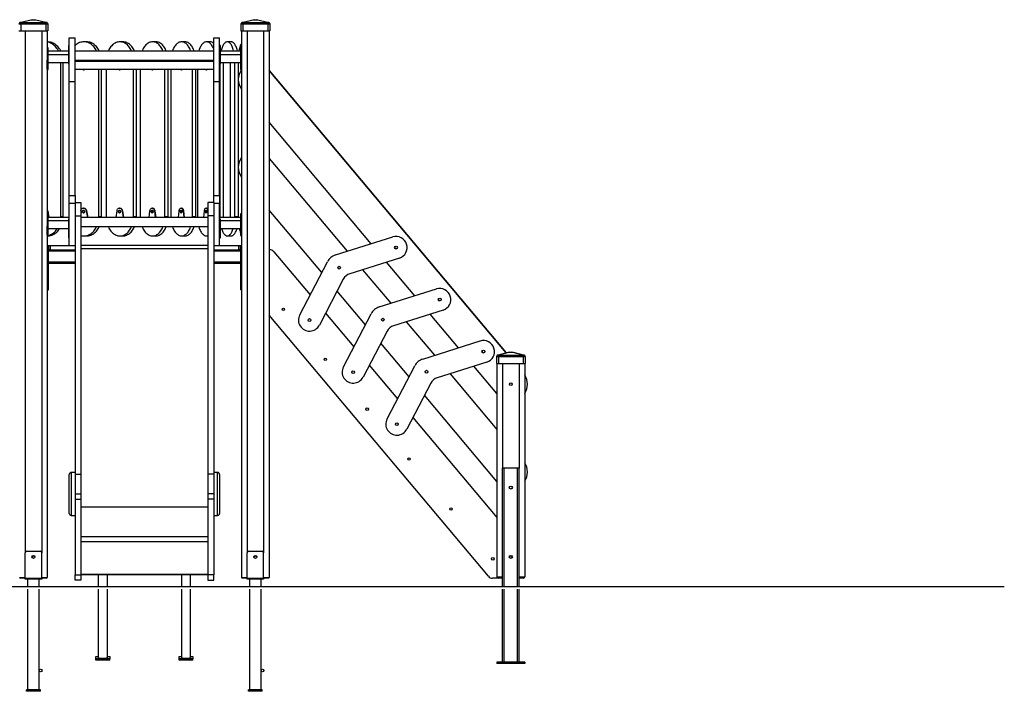
# Model space of a CAD drawing. Units: millimetres. Extents: x -7871 to 14273, y -1496 to 23123.
# Drawn here: x 10723 to 14273, y 18413 to 20836 of the extents above; entities that cross this region are included whole.
import ezdxf

# ---------------------------------------------------------------- set-up
doc = ezdxf.new("R2010")
doc.units = ezdxf.units.MM

msp = doc.modelspace()

# ---------------------------------------------------------------- linework, layer by layer
at = {"color": 7, "linetype": 'Continuous', "lineweight": 25}
for p, q in [((10723.7, 20825.8), (10763.8, 20835.8)), ((10768.7, 20835.8), (10728.6, 20825.8)), ((10763.8, 20835.8), (10768.7, 20835.8)), ((10768.7, 20835.8), (10776.8, 20835.8)), ((10816.9, 20825.8), (10776.8, 20835.8)), ((10776.8, 20835.8), (10781.6, 20835.8)), ((10781.6, 20835.8), (10821.7, 20825.8)), ((11523.7, 20825.8), (11563.8, 20835.8)), ((11568.7, 20835.8), (11528.6, 20825.8)), ((11563.8, 20835.8), (11568.7, 20835.8)), ((11568.7, 20835.8), (11576.8, 20835.8)), ((11616.9, 20825.8), (11576.8, 20835.8)), ((11576.8, 20835.8), (11581.6, 20835.8)), ((11581.6, 20835.8), (11621.7, 20825.8)), ((10723.7, 20825.8), (10720.7, 20820.8)), ((10720.7, 20820.8), (10727.7, 20820.8)), ((10723.7, 20825.8), (10723.7, 20825.8)), ((10727.7, 20825.8), (10727.7, 20820.8)), ((10727.7, 20820.8), (10727.7, 20795.8)), ((10727.7, 20820.8), (10817.7, 20820.8)), ((10728.6, 20825.8), (10816.9, 20825.8)), ((10817.7, 20825.8), (10817.7, 20820.8)), ((10817.7, 20820.8), (10817.7, 20795.8)), ((10817.7, 20820.8), (10824.7, 20820.8)), ((10821.7, 20825.8), (10824.7, 20820.8)), ((10821.7, 20825.8), (10821.7, 20825.8)), ((10824.7, 20820.8), (10824.7, 20795.8)), ((11523.7, 20825.8), (11520.7, 20820.8)), ((11520.7, 20820.8), (11520.7, 20795.8)), ((11520.7, 20820.8), (11527.7, 20820.8)), ((11523.7, 20825.8), (11523.7, 20825.8)), ((11527.7, 20825.8), (11527.7, 20820.8)), ((11527.7, 20820.8), (11617.7, 20820.8)), ((11527.7, 20820.8), (11527.7, 20795.8)), ((11528.6, 20825.8), (11616.9, 20825.8)), ((11617.7, 20825.8), (11617.7, 20820.8)), ((11617.7, 20820.8), (11617.7, 20795.8)), ((11617.7, 20820.8), (11624.7, 20820.8)), ((11621.7, 20825.8), (11624.7, 20820.8)), ((11621.7, 20825.8), (11621.7, 20825.8)), ((11624.7, 20820.8), (11624.7, 20795.8)), ((10720.7, 20795.8), (10727.7, 20795.8)), ((10727.7, 20795.8), (10817.7, 20795.8)), ((10817.7, 20795.8), (10824.7, 20795.8)), ((10822.7, 20795.8), (10822.7, 20690)), ((10901.7, 20612.4), (10901.7, 20770.8)), ((10901.7, 20770.8), (10922.7, 20770.8)), ((10922.7, 20612.4), (10922.7, 20770.8)), ((11422.7, 20612.4), (11422.7, 20770.8)), ((11422.7, 20770.8), (11443.7, 20770.8)), ((11443.7, 20612.4), (11443.7, 20770.8)), ((11520.7, 20795.8), (11527.7, 20795.8)), ((11522.7, 20795.8), (11522.7, 20733.7)), ((11527.7, 20795.8), (11617.7, 20795.8)), ((11617.7, 20795.8), (11624.7, 20795.8)), ((11622.7, 20795.8), (11622.7, 18823.8)), ((10825.7, 20733.9), (10822.7, 20733.9)), ((10825.7, 20723.9), (10825.7, 20733.9)), ((10901.7, 20743.2), (10898.7, 20743.2)), ((10898.7, 20743.2), (10898.7, 20721.8)), ((10964.1, 20755.8), (10954.6, 20755.8)), ((11095.1, 20755.8), (11084.5, 20755.8)), ((11213.9, 20755.8), (11202.3, 20755.8)), ((11319.2, 20755.8), (11306.7, 20755.8)), ((11410.1, 20755.8), (11396.8, 20755.8)), ((11446.7, 20743.2), (11443.7, 20743.2)), ((11446.7, 20721), (11446.7, 20743.2)), ((11485.6, 20755.8), (11471.8, 20755.8)), ((11522.7, 20733.9), (11519.7, 20733.9)), ((11519.7, 20733.9), (11519.7, 20703.4)), ((11522.7, 20733.7), (11522.7, 20703.4)), ((10822.7, 20723.9), (10825.7, 20723.9)), ((10822.7, 20715), (10825.7, 20715)), ((10822.7, 20698.1), (10825.7, 20698.1)), ((10825.7, 20715), (10825.7, 20723.9)), ((10898.7, 20721.8), (10825.7, 20721.8)), ((10825.7, 20698.1), (10825.7, 20715)), ((10898.7, 20708.7), (10825.7, 20708.7)), ((10825.7, 20687.4), (10825.7, 20698.1)), ((10901.7, 20721.8), (10898.7, 20721.8)), ((10898.7, 20721.8), (10898.7, 20707.2)), ((10901.7, 20707.2), (10898.7, 20707.2)), ((10898.7, 20707.2), (10898.7, 20675.2)), ((11422.7, 20721.8), (10922.7, 20721.8)), ((11443.7, 20721), (11446.7, 20721)), ((11443.7, 20707.2), (11446.7, 20707.2)), ((11519.7, 20721.8), (11446.7, 20721.8)), ((11446.7, 20707.2), (11446.7, 20721)), ((11519.7, 20708.7), (11446.7, 20708.7)), ((11446.7, 20675.2), (11446.7, 20707.2)), ((11522.7, 20703.4), (11519.7, 20703.4)), ((11519.7, 20703.4), (11519.7, 20692.4)), ((11522.7, 20703.4), (11522.7, 20700.2)), ((11522.7, 20700.2), (11522.7, 20134.8)), ((10822.7, 20687.4), (10822.7, 20690)), ((10822.7, 20687.4), (10825.7, 20687.4)), ((10822.7, 20656.8), (10822.7, 20687.4)), ((10825.7, 20656.6), (10825.7, 20687.4)), ((10825.7, 20681.7), (10898.7, 20681.7)), ((10825.7, 20679.9), (10826, 20681.7)), ((10825.7, 20673.5), (10827.1, 20681.7)), ((10871.9, 20125.8), (10871.9, 20681.7)), ((10880.3, 20125.8), (10880.3, 20681.7)), ((10898.7, 20675.2), (10901.7, 20675.2)), ((10900.5, 20675.2), (10900.5, 20125.8)), ((10922.7, 20689.8), (11422.7, 20689.8)), ((11422.7, 20684.3), (10922.7, 20684.3)), ((10939.6, 20689.8), (10940.5, 20684.3)), ((10966.2, 20684.3), (10967.1, 20689.8)), ((10967.5, 20684.3), (10968.4, 20689.8)), ((11008.7, 20685.8), (11008.6, 20689.8)), ((11008.7, 20685.8), (11018.2, 20685.8)), ((11008.7, 20684.3), (11008.7, 20685.8)), ((11018.2, 20685.8), (11018.1, 20689.8)), ((11018.2, 20684.3), (11018.2, 20685.8)), ((11035.1, 20689.8), (11035, 20685.8)), ((11035, 20685.8), (11035, 20684.3)), ((11070.5, 20689.8), (11071.3, 20684.3)), ((11094.9, 20684.3), (11095.7, 20689.8)), ((11096.3, 20684.3), (11097.1, 20689.8)), ((11134, 20685.8), (11133.9, 20689.8)), ((11134, 20684.3), (11134, 20685.8)), ((11134, 20685.8), (11144.6, 20685.8)), ((11144.6, 20685.8), (11144.5, 20689.8)), ((11144.6, 20684.3), (11144.6, 20685.8)), ((11158, 20689.8), (11157.9, 20685.8)), ((11157.9, 20685.8), (11157.9, 20684.3)), ((11189.4, 20689.8), (11190.2, 20684.3)), ((11211.3, 20684.3), (11212, 20689.8)), ((11212.8, 20684.3), (11213.6, 20689.8)), ((11246.7, 20685.8), (11246.6, 20689.8)), ((11246.7, 20685.8), (11258.3, 20685.8)), ((11246.7, 20684.3), (11246.7, 20685.8)), ((11258.3, 20685.8), (11258.2, 20689.8)), ((11258.3, 20684.3), (11258.3, 20685.8)), ((11267.9, 20689.8), (11267.8, 20685.8)), ((11267.8, 20685.8), (11267.8, 20684.3)), ((11295.2, 20689.8), (11295.8, 20684.3)), ((11314.3, 20684.3), (11314.9, 20689.8)), ((11315.9, 20684.3), (11316.6, 20689.8)), ((11345.6, 20685.8), (11345.5, 20689.8)), ((11345.6, 20685.8), (11358.1, 20685.8)), ((11345.6, 20684.3), (11345.6, 20685.8)), ((11358.1, 20685.8), (11358, 20689.8)), ((11358.1, 20684.3), (11358.1, 20685.8)), ((11363.9, 20689.8), (11363.9, 20685.8)), ((11363.9, 20685.8), (11363.9, 20684.3)), ((11386.7, 20689.8), (11387.2, 20684.3)), ((11402.9, 20684.3), (11403.4, 20689.8)), ((11404.7, 20684.3), (11405.2, 20689.8)), ((11443.7, 20675.2), (11446.7, 20675.2)), ((11445, 20675.2), (11445, 20125.8)), ((11446.7, 20681.7), (11519.7, 20681.7)), ((11456.7, 20681.7), (11456.7, 20121.8)), ((11483.7, 20121.8), (11483.7, 20681.7)), ((11498.5, 20125.8), (11498.5, 20681.7)), ((11510.5, 20681.7), (11510.5, 20125.8)), ((11522.7, 20692.4), (11519.7, 20692.4)), ((11519.7, 20692.4), (11519.7, 20675.4)), ((11522.7, 20675.4), (11519.7, 20675.4)), ((11519.7, 20675.4), (11519.7, 20665.8)), ((11522.7, 20665.8), (11519.7, 20665.8)), ((11519.7, 20665.8), (11519.7, 20656.6)), ((10822.7, 20656.8), (10822.7, 20091.4)), ((10822.7, 20656.6), (10825.7, 20656.6)), ((10922.7, 20657.3), (11422.7, 20657.3)), ((10953.3, 20655.3), (10954.6, 20655.3)), ((11008.7, 20125.8), (11008.7, 20657.3)), ((11018.2, 20125.8), (11018.2, 20657.3)), ((11035, 20657.3), (11035, 20125.8)), ((11083.1, 20655.3), (11084.5, 20655.3)), ((11134, 20125.8), (11134, 20657.3)), ((11144.6, 20125.8), (11144.6, 20657.3)), ((11157.9, 20657.3), (11157.9, 20125.8)), ((11200.7, 20655.3), (11202.3, 20655.3)), ((11246.7, 20125.8), (11246.7, 20657.3)), ((11258.3, 20125.8), (11258.3, 20657.3)), ((11267.8, 20657.3), (11267.8, 20125.8)), ((11305, 20655.3), (11306.7, 20655.3)), ((11345.6, 20125.8), (11345.6, 20657.3)), ((11358.1, 20125.8), (11358.1, 20657.3)), ((11363.9, 20657.3), (11363.9, 20125.8)), ((11395.1, 20655.3), (11396.8, 20655.3)), ((11519.7, 20656.6), (11522.7, 20656.6)), ((11622.7, 20652.2), (12477.2, 19633.9)), ((12477.2, 19633.9), (11622.7, 20652.2)), ((10901.7, 20612.4), (10922.7, 20612.4)), ((10901.7, 20201.6), (10901.7, 20612.4)), ((10922.7, 20201.6), (10922.7, 20612.4)), ((11422.7, 20612.4), (11443.7, 20612.4)), ((11422.7, 20201.6), (11422.7, 20612.4)), ((11443.7, 20201.6), (11443.7, 20612.4)), ((11990.3, 20027.5), (11622.7, 20465.5)), ((11622.7, 20335.3), (11903.9, 20000.3)), ((10901.7, 20201.6), (10922.7, 20201.6)), ((10901.7, 20172.8), (10901.7, 20201.6)), ((10922.7, 20201.6), (10922.7, 20175.8)), ((11422.7, 20201.6), (11443.7, 20201.6)), ((11422.7, 20175.8), (11422.7, 20201.6)), ((11443.7, 20201.6), (11443.7, 20172.8)), ((10922.7, 20172.8), (10901.7, 20172.8)), ((10901.7, 20020.8), (10901.7, 20172.8)), ((10922.7, 20175.8), (10943.7, 20175.8)), ((10922.7, 20175.8), (10922.7, 20127.8)), ((10943.7, 20175.8), (10943.7, 20127.8)), ((11422.7, 20175.8), (11401.7, 20175.8)), ((11401.7, 20175.8), (11401.7, 20127.8)), ((11422.7, 20175.8), (11422.7, 20127.8)), ((11443.7, 20172.8), (11422.7, 20172.8)), ((11443.7, 20020.8), (11443.7, 20172.8)), ((10822.7, 20148), (10823.2, 20145.9)), ((10825.7, 20134.9), (10822.7, 20134.9)), ((10822.7, 20125.7), (10825.7, 20125.7)), ((10823.2, 20145.9), (10825.1, 20134.9)), ((10823.2, 20145.9), (10824.3, 20145.9)), ((10824.3, 20145.9), (10828.5, 20121.8)), ((10825.7, 20125.7), (10825.7, 20134.9)), ((10825.7, 20131.7), (10827.4, 20121.8)), ((10825.7, 20116.1), (10825.7, 20125.7)), ((10871.8, 20121.8), (10871.9, 20125.8)), ((10871.9, 20125.8), (10880.3, 20125.8)), ((10880.2, 20121.8), (10880.3, 20125.8)), ((10900.5, 20125.8), (10900.6, 20121.8)), ((10922.7, 20127.8), (10943.7, 20127.8)), ((10922.7, 20127.8), (10922.7, 19195.8)), ((10943.7, 20127.8), (10943.7, 19195.8)), ((10954.6, 20156.3), (10953.3, 20156.3)), ((10963.2, 20145.9), (10967.1, 20121.8)), ((10963.2, 20145.9), (10964.4, 20145.9)), ((10964.4, 20145.9), (10968.4, 20121.8)), ((11008.6, 20121.8), (11008.7, 20125.8)), ((11008.7, 20125.8), (11018.2, 20125.8)), ((11018.1, 20121.8), (11018.2, 20125.8)), ((11035, 20125.8), (11035.1, 20121.8)), ((11070.5, 20121.8), (11074.1, 20145.8)), ((11084.5, 20156.3), (11083.1, 20156.3)), ((11092.1, 20145.9), (11095.7, 20121.8)), ((11092.1, 20145.9), (11093.5, 20145.9)), ((11093.5, 20145.9), (11097.1, 20121.8)), ((11133.9, 20121.8), (11134, 20125.8)), ((11134, 20125.8), (11144.6, 20125.8)), ((11144.5, 20121.8), (11144.6, 20125.8)), ((11157.9, 20125.8), (11158, 20121.8)), ((11189.4, 20121.8), (11192.6, 20145.8)), ((11202.3, 20156.3), (11200.7, 20156.3)), ((11208.8, 20145.9), (11212, 20121.8)), ((11208.8, 20145.9), (11210.3, 20145.9)), ((11210.3, 20145.9), (11213.6, 20121.8)), ((11246.6, 20121.8), (11246.7, 20125.8)), ((11246.7, 20125.8), (11258.3, 20125.8)), ((11258.2, 20121.8), (11258.3, 20125.8)), ((11267.8, 20125.8), (11267.9, 20121.8)), ((11295.2, 20121.8), (11298, 20145.8)), ((11306.7, 20156.3), (11305, 20156.3)), ((11312.1, 20145.9), (11314.9, 20121.8)), ((11312.1, 20145.9), (11313.8, 20145.9)), ((11313.8, 20145.9), (11316.6, 20121.8)), ((11345.5, 20121.8), (11345.6, 20125.8)), ((11345.6, 20125.8), (11358.1, 20125.8)), ((11358, 20121.8), (11358.1, 20125.8)), ((11363.9, 20125.8), (11363.9, 20121.8)), ((11386.7, 20121.8), (11389.1, 20145.8)), ((11396.8, 20156.3), (11395.1, 20156.3)), ((11401.1, 20145.9), (11401.7, 20139.3)), ((11422.7, 20127.8), (11401.7, 20127.8)), ((11401.7, 20127.8), (11401.7, 19195.8)), ((11422.7, 20127.8), (11422.7, 19195.8)), ((11445, 20125.8), (11445, 20121.8)), ((11498.5, 20121.8), (11498.5, 20125.8)), ((11510.5, 20125.8), (11510.5, 20121.8)), ((11522.7, 20134.9), (11519.7, 20134.9)), ((11519.7, 20134.9), (11519.7, 20104.1)), ((11522.7, 20134.8), (11522.7, 20104.1)), ((11811.9, 19923.1), (11622.7, 20148.6)), ((10822.7, 20116.1), (10825.7, 20116.1)), ((10822.7, 20099.1), (10825.7, 20099.1)), ((10822.7, 20088.2), (10822.7, 20091.4)), ((10901.7, 20121.8), (10825.7, 20121.8)), ((10825.7, 20099.1), (10825.7, 20116.1)), ((10898.7, 20109.8), (10825.7, 20109.8)), ((10825.7, 20088.2), (10825.7, 20099.1)), ((10901.7, 20116.3), (10898.7, 20116.3)), ((10898.7, 20116.3), (10898.7, 20084.3)), ((11401.7, 20121.8), (10943.7, 20121.8)), ((11456.7, 20121.8), (11443.7, 20121.8)), ((11446.7, 20116.3), (11443.7, 20116.3)), ((11446.7, 20084.3), (11446.7, 20116.3)), ((11519.7, 20109.8), (11446.7, 20109.8)), ((11470.2, 20121.8), (11456.7, 20121.8)), ((11475.1, 20121.8), (11470.2, 20121.8)), ((11519.7, 20121.8), (11475.1, 20121.8)), ((11522.7, 20104.1), (11519.7, 20104.1)), ((11519.7, 20104.1), (11519.7, 20093.5)), ((11522.7, 20093.5), (11519.7, 20093.5)), ((11519.7, 20093.5), (11519.7, 20076.5)), ((11522.7, 20104.1), (11522.7, 20101.5)), ((11522.7, 20101.5), (11522.7, 18823.8)), ((10822.7, 20057.9), (10822.7, 20088.2)), ((10822.7, 20088.2), (10825.7, 20088.2)), ((10822.7, 20057.9), (10822.7, 18823.8)), ((10822.7, 20057.7), (10825.7, 20057.7)), ((10825.7, 20057.7), (10825.7, 20088.2)), ((10825.7, 20082.8), (10898.7, 20082.8)), ((10901.7, 20084.3), (10898.7, 20084.3)), ((10898.7, 20084.3), (10898.7, 20070.5)), ((10901.7, 20070.5), (10898.7, 20070.5)), ((10898.7, 20070.5), (10898.7, 20048.3)), ((10943.7, 20089.8), (11401.7, 20089.8)), ((10954.6, 20055.8), (10964.1, 20055.8)), ((11084.5, 20055.8), (11095.1, 20055.8)), ((11202.3, 20055.8), (11213.9, 20055.8)), ((11306.7, 20055.8), (11319.2, 20055.8)), ((11396.8, 20055.8), (11401.7, 20055.8)), ((11443.7, 20084.3), (11446.7, 20084.3)), ((11443.7, 20069.7), (11446.7, 20069.7)), ((11446.7, 20069.7), (11446.7, 20084.3)), ((11446.7, 20082.8), (11519.7, 20082.8)), ((11446.7, 20048.3), (11446.7, 20069.7)), ((11471.8, 20055.8), (11485.6, 20055.8)), ((11522.7, 20076.5), (11519.7, 20076.5)), ((11519.7, 20076.5), (11519.7, 20067.7)), ((11522.7, 20067.7), (11519.7, 20067.7)), ((11519.7, 20067.7), (11519.7, 20057.7)), ((11519.7, 20057.7), (11522.7, 20057.7)), ((10822.7, 20020.8), (10827.7, 20020.8)), ((10827.7, 20005.8), (10827.7, 20020.8)), ((10827.7, 20020.8), (10832.7, 20020.8)), ((10832.7, 20020.8), (10832.7, 20005.8)), ((10832.7, 20020.8), (10901.7, 20020.8)), ((10898.7, 20048.3), (10901.7, 20048.3)), ((10901.7, 20020.8), (10922.7, 20020.8)), ((11401.7, 20020.8), (10943.7, 20020.8)), ((11422.7, 20020.8), (11443.7, 20020.8)), ((11443.7, 20048.3), (11446.7, 20048.3)), ((11443.7, 20020.8), (11512.7, 20020.8)), ((11512.7, 20005.8), (11512.7, 20020.8)), ((11512.7, 20020.8), (11517.7, 20020.8)), ((11517.7, 20020.8), (11517.7, 20005.8)), ((11517.7, 20020.8), (11522.7, 20020.8)), ((11861.7, 19987), (12067.8, 20051.9)), ((10822.7, 20010.8), (10826.7, 20010.8)), ((10822.7, 20005.8), (10826.7, 20005.8)), ((10826.7, 20005.8), (10826.7, 20010.8)), ((10827.7, 20005.8), (10826.7, 20005.8)), ((10826.7, 19865.8), (10826.7, 20005.8)), ((10832.7, 20005.8), (10827.7, 20005.8)), ((10832.7, 20005.8), (10922.7, 20005.8)), ((11422.7, 20005.8), (11512.7, 20005.8)), ((11517.7, 20005.8), (11512.7, 20005.8)), ((11518.7, 20005.8), (11517.7, 20005.8)), ((11522.7, 20010.8), (11518.7, 20010.8)), ((11518.7, 20010.8), (11518.7, 20005.8)), ((11522.7, 20005.8), (11518.7, 20005.8)), ((11518.7, 20005.8), (11518.7, 19865.8)), ((11622.7, 20005.8), (11624, 20005.8)), ((11639.3, 19998.6), (11770.1, 19842.8)), ((10922.7, 19955.8), (10826.7, 19955.8)), ((11518.7, 19955.8), (11422.7, 19955.8)), ((11732.6, 19770.7), (11832.4, 19962.4)), ((12091.9, 19975.6), (11913.4, 19919.4)), ((12147.7, 19839.8), (12045.9, 19961.2)), ((11959.5, 19933.9), (12061.3, 19812.6)), ((11889.9, 19899.7), (11803.5, 19733.7)), ((10822.7, 19865.8), (10826.7, 19865.8)), ((10822.7, 19860.8), (10826.7, 19860.8)), ((10826.7, 19860.8), (10826.7, 19865.8)), ((11522.7, 19865.8), (11518.7, 19865.8)), ((11518.7, 19865.8), (11518.7, 19860.8)), ((11522.7, 19860.8), (11518.7, 19860.8)), ((11969.4, 19735.4), (11867.6, 19856.8)), ((12019.2, 19799.3), (12225.3, 19864.3)), ((11825.8, 19776.4), (11927.6, 19655.1)), ((11890.1, 19583), (11989.8, 19774.7)), ((12249.3, 19788), (12070.9, 19731.7)), ((12305.2, 19652.1), (12203.4, 19773.5)), ((12412.8, 18827.9), (11622.7, 19769.5)), ((12117, 19746.2), (12218.8, 19624.9)), ((12047.4, 19712), (11961, 19546)), ((12126.9, 19547.8), (12025.1, 19669.1)), ((12176.6, 19611.6), (12382.8, 19676.6)), ((12444.8, 19625.8), (12484.9, 19635.8)), ((12489.7, 19635.8), (12449.6, 19625.8)), ((12484.9, 19635.8), (12489.7, 19635.8)), ((12489.7, 19635.8), (12497.8, 19635.8)), ((12537.9, 19625.8), (12497.8, 19635.8)), ((12497.8, 19635.8), (12502.7, 19635.8)), ((12502.7, 19635.8), (12542.8, 19625.8)), ((12406.8, 19600.3), (12228.4, 19544)), ((12444.8, 19625.8), (12441.8, 19620.8)), ((12441.8, 19620.8), (12448.8, 19620.8)), ((12441.8, 19620.8), (12441.8, 19595.8)), ((12441.8, 19595.8), (12448.8, 19595.8)), ((12443.8, 19595.8), (12443.8, 18825.8)), ((12444.8, 19625.8), (12444.8, 19625.8)), ((12448.8, 19625.8), (12448.8, 19620.8)), ((12448.8, 19620.8), (12448.8, 19595.8)), ((12448.8, 19620.8), (12538.8, 19620.8)), ((12448.8, 19595.8), (12538.8, 19595.8)), ((12449.6, 19625.8), (12537.9, 19625.8)), ((12538.8, 19625.8), (12538.8, 19620.8)), ((12538.8, 19620.8), (12545.8, 19620.8)), ((12538.8, 19620.8), (12538.8, 19595.8)), ((12538.8, 19595.8), (12545.8, 19595.8)), ((12542.8, 19625.8), (12545.8, 19620.8)), ((12542.8, 19625.8), (12542.8, 19625.8)), ((12543.8, 19595.8), (12543.8, 18825.8)), ((12545.8, 19620.8), (12545.8, 19595.8)), ((11983.3, 19588.8), (12085.1, 19467.4)), ((12047.5, 19395.3), (12147.3, 19587)), ((12274.5, 19558.6), (12443.8, 19356.8)), ((12443.8, 19487), (12360.9, 19585.8)), ((12204.9, 19524.3), (12118.5, 19358.4)), ((12443.8, 19170.1), (12182.6, 19481.4)), ((12140.7, 19401.1), (12443.8, 19039.9)), ((12463.8, 18790.8), (12463.8, 19217.8)), ((12469.8, 19217.8), (12463.8, 19217.8)), ((12517.8, 19217.8), (12469.8, 19217.8)), ((12523.8, 19217.8), (12517.8, 19217.8)), ((12523.8, 18790.8), (12523.8, 19217.8)), ((10901.7, 19079.6), (10901.7, 19195.4)), ((10922.7, 19202.4), (10908.7, 19202.4)), ((10922.7, 19195.8), (10943.7, 19195.8)), ((10922.7, 19195.8), (10922.7, 19124.8)), ((10943.7, 19195.8), (10943.7, 19124.8)), ((11422.7, 19195.8), (11401.7, 19195.8)), ((11401.7, 19195.8), (11401.7, 19124.8)), ((11436.7, 19202.4), (11422.7, 19202.4)), ((11422.7, 19195.8), (11422.7, 19124.8)), ((11443.7, 19195.4), (11443.7, 19054.4)), ((10922.7, 19124.8), (10943.7, 19124.8)), ((10922.7, 19124.8), (10922.7, 19106.2)), ((10922.7, 19106.2), (10943.7, 19106.2)), ((10922.7, 19106.2), (10922.7, 18832.8)), ((10943.7, 19124.8), (10943.7, 19106.2)), ((10943.7, 19106.2), (10943.7, 18832.8)), ((11422.7, 19124.8), (11401.7, 19124.8)), ((11401.7, 19124.8), (11401.7, 19106.2)), ((11422.7, 19106.2), (11401.7, 19106.2)), ((11401.7, 19106.2), (11401.7, 18832.8)), ((11422.7, 19124.8), (11422.7, 19106.2)), ((11422.7, 19106.2), (11422.7, 18832.8)), ((10901.7, 19054.4), (10901.7, 19079.6)), ((10908.7, 19047.4), (10922.7, 19047.4)), ((11422.7, 19047.4), (11436.7, 19047.4)), ((10742.7, 18820.8), (10742.7, 18912.8)), ((10747.7, 18917.8), (10797.7, 18917.8)), ((10802.7, 18820.8), (10802.7, 18912.8)), ((11542.7, 18820.8), (11542.7, 18912.8)), ((11547.7, 18917.8), (11597.7, 18917.8)), ((11602.7, 18820.8), (11602.7, 18912.8)), ((12498.8, 18895.8), (12498.8, 18895.5)), ((10722.7, 18823.8), (10742.7, 18823.8)), ((10742.7, 18820.8), (10725.7, 18820.8)), ((10742.7, 18820.8), (10802.7, 18820.8)), ((10742.7, 18817.8), (10742.7, 18820.8)), ((10802.7, 18817.8), (10742.7, 18817.8)), ((10751.7, 18817.8), (10751.7, 18790.8)), ((10793.7, 18790.8), (10793.7, 18817.8)), ((10802.7, 18823.8), (10822.7, 18823.8)), ((10819.7, 18820.8), (10802.7, 18820.8)), ((10802.7, 18820.8), (10802.7, 18817.8)), ((10922.7, 18832.8), (10943.7, 18832.8)), ((10922.7, 18814.2), (10922.7, 18832.8)), ((10943.7, 18814.2), (10922.7, 18814.2)), ((10943.7, 18832.8), (10943.7, 18814.2)), ((11401.7, 18832.6), (10943.7, 18832.6)), ((11006.4, 18832.6), (11006.4, 18790.8)), ((11039.4, 18790.8), (11039.4, 18832.6)), ((11306.4, 18832.6), (11306.4, 18790.8)), ((11339.4, 18790.8), (11339.4, 18832.6)), ((11422.7, 18832.8), (11401.7, 18832.8)), ((11401.7, 18832.8), (11401.7, 18814.2)), ((11401.7, 18814.2), (11422.7, 18814.2)), ((11422.7, 18814.2), (11422.7, 18832.8)), ((11522.7, 18823.8), (11542.7, 18823.8)), ((11542.7, 18820.8), (11525.7, 18820.8)), ((11542.7, 18820.8), (11602.7, 18820.8)), ((11542.7, 18817.8), (11542.7, 18820.8)), ((11602.7, 18817.8), (11542.7, 18817.8)), ((11551.7, 18817.8), (11551.7, 18790.8)), ((11593.7, 18790.8), (11593.7, 18817.8)), ((11602.7, 18823.8), (11622.7, 18823.8)), ((11619.7, 18820.8), (11602.7, 18820.8)), ((11602.7, 18820.8), (11602.7, 18817.8)), ((12448.8, 18820.8), (12428.1, 18820.8)), ((12443.8, 18825.8), (12463.8, 18825.8)), ((12463.8, 18820.8), (12448.8, 18820.8)), ((12523.8, 18825.8), (12543.8, 18825.8)), ((12538.8, 18820.8), (12523.8, 18820.8)), ((-1727.3, 18790.8), (12272.7, 18790.8)), ((10751.7, 18780.8), (10751.7, 18417.8)), ((10793.7, 18417.8), (10793.7, 18780.8)), ((11006.4, 18780.8), (11006.4, 18533.7)), ((11039.4, 18533.7), (11039.4, 18780.8)), ((11306.4, 18780.8), (11306.4, 18533.7)), ((11339.4, 18533.7), (11339.4, 18780.8)), ((11551.7, 18780.8), (11551.7, 18417.8)), ((11593.7, 18417.8), (11593.7, 18780.8)), ((12272.7, 18790.8), (14272.7, 18790.8)), ((12463.8, 18517.8), (12463.8, 18780.8)), ((12523.8, 18517.8), (12523.8, 18780.8)), ((10997.9, 18537.9), (11006.4, 18537.9)), ((10997.9, 18529.5), (10997.9, 18537.9)), ((11047.9, 18529.5), (10997.9, 18529.5)), ((10997.9, 18524.6), (10997.9, 18529.5)), ((11039.4, 18537.9), (11047.9, 18537.9)), ((11047.9, 18537.9), (11047.9, 18529.5)), ((11047.9, 18524.6), (11047.9, 18529.5)), ((11297.9, 18537.9), (11306.4, 18537.9)), ((11297.9, 18529.5), (11297.9, 18537.9)), ((11347.9, 18529.5), (11297.9, 18529.5)), ((11297.9, 18524.6), (11297.9, 18529.5)), ((11339.4, 18537.9), (11347.9, 18537.9)), ((11347.9, 18537.9), (11347.9, 18529.5)), ((11347.9, 18524.6), (11347.9, 18529.5)), ((11047.9, 18524.6), (10997.9, 18524.6)), ((11347.9, 18524.6), (11297.9, 18524.6)), ((12543.8, 18517.8), (12443.8, 18517.8)), ((12443.8, 18517.8), (12443.8, 18512.8)), ((12543.8, 18512.8), (12443.8, 18512.8)), ((12543.8, 18517.8), (12543.8, 18512.8)), ((10797.7, 18417.8), (10747.7, 18417.8)), ((10747.7, 18412.8), (10747.7, 18417.8)), ((10797.7, 18412.8), (10747.7, 18412.8)), ((10797.7, 18412.8), (10797.7, 18417.8)), ((11597.7, 18417.8), (11547.7, 18417.8)), ((11547.7, 18412.8), (11547.7, 18417.8)), ((11597.7, 18412.8), (11547.7, 18412.8)), ((11597.7, 18412.8), (11597.7, 18417.8))]:
    msp.add_line(p, q, dxfattribs=at)
at = {"color": 8, "linetype": 'Continuous', "lineweight": 25}
for p, q in [((10742.7, 20795.8), (10742.7, 18912.8)), ((10802.7, 20795.8), (10802.7, 18912.8)), ((11542.7, 20795.8), (11542.7, 18912.8)), ((11602.7, 20795.8), (11602.7, 18912.8)), ((11401.1, 20145.9), (11401.7, 20145.9)), ((11498.5, 20125.8), (11510.5, 20125.8)), ((10922.7, 20000.6), (10826.7, 20000.6)), ((11401.7, 20009.1), (10943.7, 20009.1)), ((11518.7, 20000.6), (11422.7, 20000.6)), ((10922.7, 19961), (10826.7, 19961)), ((11518.7, 19961), (11422.7, 19961)), ((12463.8, 19595.8), (12463.8, 19217.8)), ((12523.8, 19595.8), (12523.8, 19217.8)), ((12469.8, 18790.8), (12469.8, 19217.8)), ((12517.8, 18790.8), (12517.8, 19217.8)), ((10908.7, 19202.4), (10908.7, 19075.1)), ((11436.7, 19047.4), (11436.7, 19202.4)), ((10908.7, 19075.1), (10908.7, 19047.4)), ((11401.7, 19077), (10943.7, 19077)), ((11401.7, 18970), (10943.7, 18970)), ((11401.7, 18951.5), (10943.7, 18951.5)), ((11401.7, 18834.2), (10943.7, 18834.2)), ((12469.8, 18517.8), (12469.8, 18780.8)), ((12517.8, 18517.8), (12517.8, 18780.8))]:
    msp.add_line(p, q, dxfattribs=at)
at = {"color": 7, "linetype": 'Continuous', "lineweight": 25, "flags": 128}
for points in [[(10872, 20721.8), (10871, 20723.6), (10868.7, 20727.7), (10866.1, 20731.6), (10863.2, 20735.3), (10860.2, 20738.7), (10857, 20741.8), (10853.6, 20744.7), (10850, 20747.2), (10846.3, 20749.4), (10842.4, 20751.4), (10838.5, 20752.9), (10834.5, 20754.2), (10830.4, 20755.1), (10826.2, 20755.6), (10822.7, 20755.8)], [(10863.7, 20721.8), (10862.7, 20723.6), (10860.3, 20727.7), (10857.7, 20731.6), (10854.9, 20735.3), (10851.9, 20738.7), (10848.6, 20741.8), (10845.2, 20744.7), (10841.6, 20747.2), (10837.9, 20749.4), (10834.1, 20751.4), (10830.1, 20752.9), (10826.1, 20754.2), (10822.7, 20754.9)], [(11001, 20721.8), (11000.1, 20723.6), (10997.9, 20727.7), (10995.5, 20731.6), (10992.9, 20735.3), (10990, 20738.7), (10987, 20741.8), (10983.8, 20744.7), (10980.5, 20747.2), (10977.1, 20749.4), (10973.5, 20751.4), (10969.8, 20752.9), (10966.1, 20754.2), (10962.3, 20755.1), (10958.5, 20755.6), (10954.6, 20755.8), (10950.7, 20755.6), (10946.9, 20755.1), (10943.1, 20754.2), (10939.4, 20752.9), (10935.7, 20751.4), (10932.1, 20749.4), (10928.7, 20747.2), (10925.4, 20744.7), (10922.7, 20742.3)], [(11010.5, 20721.8), (11009.6, 20723.6), (11007.4, 20727.7), (11005, 20731.6), (11002.4, 20735.3), (10999.5, 20738.7), (10996.5, 20741.8), (10993.4, 20744.7), (10990, 20747.2), (10986.6, 20749.4), (10983, 20751.4), (10979.4, 20752.9), (10975.6, 20754.2), (10971.8, 20755.1), (10968, 20755.6), (10964.1, 20755.8)], [(11127, 20721.8), (11126.2, 20723.6), (11124.1, 20727.7), (11121.9, 20731.6), (11119.5, 20735.3), (11116.9, 20738.7), (11114.2, 20741.8), (11111.3, 20744.7), (11108.2, 20747.2), (11105.1, 20749.4), (11101.8, 20751.4), (11098.5, 20752.9), (11095, 20754.2), (11091.6, 20755.1), (11088.1, 20755.6), (11084.5, 20755.8), (11081, 20755.6), (11077.5, 20755.1), (11074, 20754.2), (11070.6, 20752.9), (11067.2, 20751.4), (11064, 20749.4), (11060.8, 20747.2), (11057.8, 20744.7), (11054.9, 20741.8), (11052.1, 20738.7), (11049.5, 20735.3), (11047.1, 20731.6), (11044.9, 20727.7), (11042.9, 20723.6), (11042.1, 20721.8)], [(11137.6, 20721.8), (11136.8, 20723.6), (11134.7, 20727.7), (11132.5, 20731.6), (11130.1, 20735.3), (11127.5, 20738.7), (11124.8, 20741.8), (11121.9, 20744.7), (11118.9, 20747.2), (11115.7, 20749.4), (11112.4, 20751.4), (11109.1, 20752.9), (11105.7, 20754.2), (11102.2, 20755.1), (11098.7, 20755.6), (11095.1, 20755.8)], [(11240.3, 20721.8), (11239.6, 20723.6), (11237.8, 20727.7), (11235.8, 20731.6), (11233.7, 20735.3), (11231.3, 20738.7), (11228.9, 20741.8), (11226.3, 20744.7), (11223.5, 20747.2), (11220.7, 20749.4), (11217.8, 20751.4), (11214.8, 20752.9), (11211.7, 20754.2), (11208.6, 20755.1), (11205.4, 20755.6), (11202.3, 20755.8), (11199.1, 20755.6), (11196, 20755.1), (11192.8, 20754.2), (11189.8, 20752.9), (11186.8, 20751.4), (11183.8, 20749.4), (11181, 20747.2), (11178.3, 20744.7), (11175.7, 20741.8), (11173.2, 20738.7), (11170.9, 20735.3), (11168.7, 20731.6), (11166.7, 20727.7), (11164.9, 20723.6), (11164.2, 20721.8)], [(11251.9, 20721.8), (11251.2, 20723.6), (11249.4, 20727.7), (11247.4, 20731.6), (11245.3, 20735.3), (11242.9, 20738.7), (11240.5, 20741.8), (11237.9, 20744.7), (11235.1, 20747.2), (11232.3, 20749.4), (11229.4, 20751.4), (11226.4, 20752.9), (11223.3, 20754.2), (11220.2, 20755.1), (11217, 20755.6), (11213.9, 20755.8)], [(11340, 20721.8), (11339.4, 20723.6), (11337.8, 20727.7), (11336.1, 20731.6), (11334.2, 20735.3), (11332.2, 20738.7), (11330, 20741.8), (11327.7, 20744.7), (11325.3, 20747.2), (11322.9, 20749.4), (11320.3, 20751.4), (11317.7, 20752.9), (11315, 20754.2), (11312.2, 20755.1), (11309.5, 20755.6), (11306.7, 20755.8), (11303.9, 20755.6), (11301.2, 20755.1), (11298.4, 20754.2), (11295.8, 20752.9), (11293.1, 20751.4), (11290.6, 20749.4), (11288.1, 20747.2), (11285.7, 20744.7), (11283.4, 20741.8), (11281.3, 20738.7), (11279.2, 20735.3), (11277.3, 20731.6), (11275.6, 20727.7), (11274, 20723.6), (11273.4, 20721.8)], [(11352.5, 20721.8), (11351.9, 20723.6), (11350.3, 20727.7), (11348.6, 20731.6), (11346.7, 20735.3), (11344.6, 20738.7), (11342.5, 20741.8), (11340.2, 20744.7), (11337.8, 20747.2), (11335.3, 20749.4), (11332.8, 20751.4), (11330.1, 20752.9), (11327.4, 20754.2), (11324.7, 20755.1), (11322, 20755.6), (11319.2, 20755.8)], [(11422.7, 20729.1), (11421.7, 20731.6), (11420.1, 20735.3), (11418.4, 20738.7), (11416.6, 20741.8), (11414.7, 20744.7), (11412.6, 20747.2), (11410.5, 20749.4), (11408.4, 20751.4), (11406.1, 20752.9), (11403.8, 20754.2), (11401.5, 20755.1), (11399.2, 20755.6), (11396.8, 20755.8), (11394.5, 20755.6), (11392.1, 20755.1), (11389.8, 20754.2), (11387.5, 20752.9), (11385.3, 20751.4), (11383.1, 20749.4), (11381, 20747.2), (11379, 20744.7), (11377.1, 20741.8), (11375.2, 20738.7), (11373.5, 20735.3), (11371.9, 20731.6), (11370.4, 20727.7), (11369.1, 20723.6), (11368.5, 20721.8)], [(11494.7, 20721.8), (11494.3, 20723.6), (11493.2, 20727.7), (11492, 20731.6), (11490.7, 20735.3), (11489.3, 20738.7), (11487.8, 20741.8), (11486.2, 20744.7), (11484.6, 20747.2), (11482.9, 20749.4), (11481.1, 20751.4), (11479.3, 20752.9), (11477.5, 20754.2), (11475.6, 20755.1), (11473.7, 20755.6), (11471.8, 20755.8), (11469.9, 20755.6), (11468, 20755.1), (11466.1, 20754.2), (11464.2, 20752.9), (11462.4, 20751.4), (11460.6, 20749.4), (11458.9, 20747.2), (11457.3, 20744.7), (11455.7, 20741.8), (11454.2, 20738.7), (11452.8, 20735.3), (11451.5, 20731.6), (11450.3, 20727.7), (11449.2, 20723.6), (11448.8, 20721.8)], [(11508.6, 20721.8), (11508.1, 20723.6), (11507, 20727.7), (11505.8, 20731.6), (11504.5, 20735.3), (11503.1, 20738.7), (11501.7, 20741.8), (11500.1, 20744.7), (11498.4, 20747.2), (11496.7, 20749.4), (11495, 20751.4), (11493.2, 20752.9), (11491.3, 20754.2), (11489.4, 20755.1), (11487.5, 20755.6), (11485.6, 20755.8)], [(11522.7, 20750), (11522.4, 20749.4), (11521.1, 20747.2), (11519.8, 20744.7), (11518.6, 20741.8), (11517.5, 20738.7), (11516.4, 20735.3), (11515.5, 20731.6), (11514.5, 20727.7), (11513.7, 20723.6), (11513.4, 20721.8)], [(11391.8, 20657.3), (11392, 20657), (11393, 20656), (11394, 20655.5), (11395, 20655.3), (11396.1, 20655.4), (11397.1, 20656), (11398, 20656.9), (11398.3, 20657.3)], [(10943.7, 20147), (10944, 20148), (10944.7, 20150), (10945.7, 20151.8), (10946.9, 20153.3), (10948.4, 20154.6), (10949.9, 20155.5), (10951.6, 20156.1), (10953.3, 20156.3), (10955, 20156.1), (10956.7, 20155.5), (10958.2, 20154.6), (10959.6, 20153.4), (10960.9, 20151.8), (10961.9, 20150.1), (10962.7, 20148.1), (10963.2, 20145.9)], [(10949.5, 20143.3), (10949.6, 20144.6), (10950, 20145.9), (10950.7, 20146.9), (10951.6, 20147.7), (10952.5, 20148.2), (10953.6, 20148.3), (10954.6, 20148), (10955.6, 20147.4), (10956.3, 20146.4), (10956.9, 20145.3), (10957.2, 20143.9), (10957.2, 20142.6), (10956.9, 20141.3), (10956.3, 20140.1), (10955.6, 20139.2), (10954.6, 20138.6), (10953.6, 20138.3), (10952.5, 20138.4), (10951.6, 20138.8), (10950.7, 20139.6), (10950, 20140.7), (10949.6, 20141.9), (10949.5, 20143.3)], [(10954.6, 20156.3), (10956.3, 20156.1), (10957.9, 20155.5), (10959.5, 20154.6), (10960.9, 20153.4), (10962.2, 20151.8), (10963.2, 20150.1), (10963.9, 20148.1), (10964.4, 20145.9)], [(11074.1, 20145.8), (11074.5, 20148), (11075.2, 20150), (11076.1, 20151.8), (11077.3, 20153.3), (11078.6, 20154.6), (11080, 20155.5), (11081.5, 20156.1), (11083.1, 20156.3), (11084.6, 20156.1), (11086.2, 20155.5), (11087.6, 20154.6), (11088.9, 20153.4), (11090, 20151.8), (11091, 20150.1), (11091.7, 20148.1), (11092.1, 20145.9)], [(11079.6, 20143.3), (11079.7, 20144.6), (11080.1, 20145.9), (11080.7, 20146.9), (11081.5, 20147.7), (11082.4, 20148.2), (11083.4, 20148.3), (11084.3, 20148), (11085.2, 20147.4), (11085.9, 20146.4), (11086.4, 20145.3), (11086.6, 20143.9), (11086.6, 20142.6), (11086.4, 20141.3), (11085.9, 20140.1), (11085.2, 20139.2), (11084.3, 20138.6), (11083.4, 20138.3), (11082.4, 20138.4), (11081.5, 20138.8), (11080.7, 20139.6), (11080.1, 20140.7), (11079.7, 20141.9), (11079.6, 20143.3)], [(11084.5, 20156.3), (11086.1, 20156.1), (11087.6, 20155.5), (11089, 20154.6), (11090.3, 20153.4), (11091.4, 20151.8), (11092.4, 20150.1), (11093.1, 20148.1), (11093.5, 20145.9)], [(11192.6, 20145.8), (11193, 20148), (11193.7, 20150), (11194.5, 20151.8), (11195.5, 20153.3), (11196.6, 20154.6), (11197.9, 20155.5), (11199.3, 20156.1), (11200.7, 20156.3), (11202.1, 20156.1), (11203.5, 20155.5), (11204.7, 20154.6), (11205.9, 20153.4), (11206.9, 20151.8), (11207.8, 20150.1), (11208.4, 20148.1), (11208.8, 20145.9)], [(11197.6, 20143.3), (11197.7, 20144.6), (11198, 20145.9), (11198.6, 20146.9), (11199.3, 20147.7), (11200.1, 20148.2), (11200.9, 20148.3), (11201.8, 20148), (11202.6, 20147.4), (11203.2, 20146.4), (11203.6, 20145.3), (11203.9, 20143.9), (11203.9, 20142.6), (11203.6, 20141.3), (11203.2, 20140.1), (11202.6, 20139.2), (11201.8, 20138.6), (11200.9, 20138.3), (11200.1, 20138.4), (11199.3, 20138.8), (11198.6, 20139.6), (11198, 20140.7), (11197.7, 20141.9), (11197.6, 20143.3)], [(11202.3, 20156.3), (11203.6, 20156.1), (11205, 20155.5), (11206.3, 20154.6), (11207.5, 20153.4), (11208.5, 20151.8), (11209.3, 20150.1), (11209.9, 20148.1), (11210.3, 20145.9)], [(11298, 20145.8), (11298.3, 20148), (11298.9, 20150), (11299.6, 20151.8), (11300.5, 20153.3), (11301.5, 20154.6), (11302.6, 20155.5), (11303.8, 20156.1), (11305, 20156.3), (11306.2, 20156.1), (11307.4, 20155.5), (11308.6, 20154.6), (11309.6, 20153.4), (11310.5, 20151.8), (11311.2, 20150.1), (11311.8, 20148.1), (11312.1, 20145.9)], [(11302.3, 20143.3), (11302.4, 20144.6), (11302.7, 20145.9), (11303.2, 20146.9), (11303.8, 20147.7), (11304.5, 20148.2), (11305.2, 20148.3), (11306, 20148), (11306.6, 20147.4), (11307.2, 20146.4), (11307.6, 20145.3), (11307.8, 20143.9), (11307.8, 20142.6), (11307.6, 20141.3), (11307.2, 20140.1), (11306.6, 20139.2), (11306, 20138.6), (11305.2, 20138.3), (11304.5, 20138.4), (11303.8, 20138.8), (11303.2, 20139.6), (11302.7, 20140.7), (11302.4, 20141.9), (11302.3, 20143.3)], [(11306.7, 20156.3), (11307.9, 20156.1), (11309.1, 20155.5), (11310.2, 20154.6), (11311.2, 20153.4), (11312.1, 20151.8), (11312.9, 20150.1), (11313.4, 20148.1), (11313.8, 20145.9)], [(11389.1, 20145.8), (11389.4, 20148), (11389.8, 20150), (11390.4, 20151.8), (11391.2, 20153.3), (11392, 20154.6), (11393, 20155.5), (11394, 20156.1), (11395, 20156.3), (11396.1, 20156.1), (11397.1, 20155.5), (11398, 20154.6), (11398.9, 20153.4), (11399.7, 20151.8), (11400.3, 20150.1), (11400.8, 20148.1), (11401.1, 20145.9)], [(11392.7, 20143.3), (11392.8, 20144.6), (11393.1, 20145.9), (11393.5, 20146.9), (11394, 20147.7), (11394.6, 20148.2), (11395.2, 20148.3), (11395.9, 20148), (11396.4, 20147.4), (11396.9, 20146.4), (11397.2, 20145.3), (11397.4, 20143.9), (11397.4, 20142.6), (11397.2, 20141.3), (11396.9, 20140.1), (11396.4, 20139.2), (11395.9, 20138.6), (11395.2, 20138.3), (11394.6, 20138.4), (11394, 20138.8), (11393.5, 20139.6), (11393.1, 20140.7), (11392.8, 20141.9), (11392.7, 20143.3)], [(11396.8, 20156.3), (11397.8, 20156.1), (11398.9, 20155.5), (11399.8, 20154.6), (11400.7, 20153.4), (11401.4, 20151.8), (11401.7, 20151.1)], [(10822.7, 20056.6), (10826.1, 20057.4), (10830.1, 20058.6), (10834.1, 20060.2), (10837.9, 20062.1), (10841.6, 20064.3), (10845.2, 20066.9), (10848.6, 20069.7), (10851.9, 20072.9), (10854.9, 20076.3), (10857.7, 20079.9), (10859.7, 20082.8)], [(10822.7, 20055.8), (10826.2, 20055.9), (10830.4, 20056.5), (10834.5, 20057.4), (10838.5, 20058.6), (10842.4, 20060.2), (10846.3, 20062.1), (10850, 20064.3), (10853.6, 20066.9), (10857, 20069.7), (10860.2, 20072.9), (10863.2, 20076.3), (10866.1, 20079.9), (10868, 20082.8)], [(10943.7, 20057.2), (10946.9, 20056.5), (10950.7, 20055.9), (10954.6, 20055.8), (10958.5, 20055.9), (10962.3, 20056.5), (10966.1, 20057.4), (10969.8, 20058.6), (10973.5, 20060.2), (10977.1, 20062.1), (10980.5, 20064.3), (10983.8, 20066.9), (10987, 20069.7), (10990, 20072.9), (10992.9, 20076.3), (10995.5, 20079.9), (10997.9, 20083.8), (11000.1, 20087.9), (11001, 20089.8)], [(10964.1, 20055.8), (10968, 20055.9), (10971.8, 20056.5), (10975.6, 20057.4), (10979.4, 20058.6), (10983, 20060.2), (10986.6, 20062.1), (10990, 20064.3), (10993.4, 20066.9), (10996.5, 20069.7), (10999.5, 20072.9), (11002.4, 20076.3), (11005, 20079.9), (11007.4, 20083.8), (11009.6, 20087.9), (11010.5, 20089.8)], [(11042.1, 20089.8), (11042.9, 20087.9), (11044.9, 20083.8), (11047.1, 20079.9), (11049.5, 20076.3), (11052.1, 20072.9), (11054.9, 20069.7), (11057.8, 20066.9), (11060.8, 20064.3), (11064, 20062.1), (11067.2, 20060.2), (11070.6, 20058.6), (11074, 20057.4), (11077.5, 20056.5), (11081, 20055.9), (11084.5, 20055.8), (11088.1, 20055.9), (11091.6, 20056.5), (11095, 20057.4), (11098.5, 20058.6), (11101.8, 20060.2), (11105.1, 20062.1), (11108.2, 20064.3), (11111.3, 20066.9), (11114.2, 20069.7), (11116.9, 20072.9), (11119.5, 20076.3), (11121.9, 20079.9), (11124.1, 20083.8), (11126.2, 20087.9), (11127, 20089.8)], [(11095.1, 20055.8), (11098.7, 20055.9), (11102.2, 20056.5), (11105.7, 20057.4), (11109.1, 20058.6), (11112.4, 20060.2), (11115.7, 20062.1), (11118.9, 20064.3), (11121.9, 20066.9), (11124.8, 20069.7), (11127.5, 20072.9), (11130.1, 20076.3), (11132.5, 20079.9), (11134.7, 20083.8), (11136.8, 20087.9), (11137.6, 20089.8)], [(11164.2, 20089.8), (11164.9, 20087.9), (11166.7, 20083.8), (11168.7, 20079.9), (11170.9, 20076.3), (11173.2, 20072.9), (11175.7, 20069.7), (11178.3, 20066.9), (11181, 20064.3), (11183.8, 20062.1), (11186.8, 20060.2), (11189.8, 20058.6), (11192.8, 20057.4), (11196, 20056.5), (11199.1, 20055.9), (11202.3, 20055.8), (11205.4, 20055.9), (11208.6, 20056.5), (11211.7, 20057.4), (11214.8, 20058.6), (11217.8, 20060.2), (11220.7, 20062.1), (11223.5, 20064.3), (11226.3, 20066.9), (11228.9, 20069.7), (11231.3, 20072.9), (11233.7, 20076.3), (11235.8, 20079.9), (11237.8, 20083.8), (11239.6, 20087.9), (11240.3, 20089.8)], [(11213.9, 20055.8), (11217, 20055.9), (11220.2, 20056.5), (11223.3, 20057.4), (11226.4, 20058.6), (11229.4, 20060.2), (11232.3, 20062.1), (11235.1, 20064.3), (11237.9, 20066.9), (11240.5, 20069.7), (11242.9, 20072.9), (11245.3, 20076.3), (11247.4, 20079.9), (11249.4, 20083.8), (11251.2, 20087.9), (11251.9, 20089.8)], [(11273.4, 20089.8), (11274, 20087.9), (11275.6, 20083.8), (11277.3, 20079.9), (11279.2, 20076.3), (11281.3, 20072.9), (11283.4, 20069.7), (11285.7, 20066.9), (11288.1, 20064.3), (11290.6, 20062.1), (11293.1, 20060.2), (11295.8, 20058.6), (11298.4, 20057.4), (11301.2, 20056.5), (11303.9, 20055.9), (11306.7, 20055.8), (11309.5, 20055.9), (11312.2, 20056.5), (11315, 20057.4), (11317.7, 20058.6), (11320.3, 20060.2), (11322.9, 20062.1), (11325.3, 20064.3), (11327.7, 20066.9), (11330, 20069.7), (11332.2, 20072.9), (11334.2, 20076.3), (11336.1, 20079.9), (11337.8, 20083.8), (11339.4, 20087.9), (11340, 20089.8)], [(11319.2, 20055.8), (11322, 20055.9), (11324.7, 20056.5), (11327.4, 20057.4), (11330.1, 20058.6), (11332.8, 20060.2), (11335.3, 20062.1), (11337.8, 20064.3), (11340.2, 20066.9), (11342.5, 20069.7), (11344.6, 20072.9), (11346.7, 20076.3), (11348.6, 20079.9), (11350.3, 20083.8), (11351.9, 20087.9), (11352.5, 20089.8)], [(11368.5, 20089.8), (11369.1, 20087.9), (11370.4, 20083.8), (11371.9, 20079.9), (11373.5, 20076.3), (11375.2, 20072.9), (11377.1, 20069.7), (11379, 20066.9), (11381, 20064.3), (11383.1, 20062.1), (11385.3, 20060.2), (11387.5, 20058.6), (11389.8, 20057.4), (11392.1, 20056.5), (11394.5, 20055.9), (11396.8, 20055.8), (11399.2, 20055.9), (11401.5, 20056.5), (11401.7, 20056.5)], [(11450.6, 20082.8), (11451.5, 20079.9), (11452.8, 20076.3), (11454.2, 20072.9), (11455.7, 20069.7), (11457.3, 20066.9), (11458.9, 20064.3), (11460.6, 20062.1), (11462.4, 20060.2), (11464.2, 20058.6), (11466.1, 20057.4), (11468, 20056.5), (11469.9, 20055.9), (11471.8, 20055.8), (11473.7, 20055.9), (11475.6, 20056.5), (11477.5, 20057.4), (11479.3, 20058.6), (11481.1, 20060.2), (11482.9, 20062.1), (11484.6, 20064.3), (11486.2, 20066.9), (11487.8, 20069.7), (11489.3, 20072.9), (11490.7, 20076.3), (11492, 20079.9), (11492.9, 20082.8)], [(11485.6, 20055.8), (11487.5, 20055.9), (11489.4, 20056.5), (11491.3, 20057.4), (11493.2, 20058.6), (11495, 20060.2), (11496.7, 20062.1), (11498.4, 20064.3), (11500.1, 20066.9), (11501.7, 20069.7), (11503.1, 20072.9), (11504.5, 20076.3), (11505.8, 20079.9), (11506.7, 20082.8)], [(11039.4, 18533.7), (11039.2, 18533.3), (11038.7, 18532.9), (11037.8, 18532.5), (11036.7, 18532.2), (11035.2, 18531.8), (11033.5, 18531.6), (11031.5, 18531.3), (11029.4, 18531.1), (11027.1, 18531), (11024.7, 18530.9), (11022.3, 18530.9), (11019.9, 18531), (11017.6, 18531.1), (11015.4, 18531.2), (11013.3, 18531.4), (11011.5, 18531.7), (11009.9, 18532), (11008.5, 18532.3), (11007.5, 18532.7), (11006.8, 18533.1), (11006.5, 18533.5), (11006.4, 18533.7)], [(11339.4, 18533.7), (11339.2, 18533.3), (11338.7, 18532.9), (11337.8, 18532.5), (11336.7, 18532.2), (11335.2, 18531.8), (11333.5, 18531.6), (11331.5, 18531.3), (11329.4, 18531.1), (11327.1, 18531), (11324.7, 18530.9), (11322.3, 18530.9), (11319.9, 18531), (11317.6, 18531.1), (11315.4, 18531.2), (11313.3, 18531.4), (11311.5, 18531.7), (11309.9, 18532), (11308.5, 18532.3), (11307.5, 18532.7), (11306.8, 18533.1), (11306.5, 18533.5), (11306.4, 18533.7)]]:
    msp.add_lwpolyline(points, dxfattribs=at)
at = {"color": 7, "linetype": 'Continuous', "lineweight": 25}
for centre, radius in [((12079.8, 20013.8), 5), ((11875.1, 19941.2), 5), ((12237.3, 19826.1), 5), ((11673.7, 19790.8), 4.5), ((11768.1, 19752.2), 5), ((12032.6, 19753.5), 5), ((12394.8, 19638.4), 5), ((11824.8, 19610.7), 4.5), ((11925.5, 19564.5), 5), ((12190.1, 19565.8), 5), ((12493.8, 19520.8), 5), ((11975.9, 19430.7), 4.5), ((12083, 19376.8), 5), ((12126.9, 19250.7), 4.5), ((12493.8, 19147.8), 5.5), ((12278, 19070.7), 4.5), ((10772.7, 18897.8), 5.5), ((11572.7, 18897.8), 5.5), ((12429, 18890.7), 4.5), ((12493.8, 18897.8), 5.5), ((10798.7, 18487.8), 5), ((11598.7, 18487.8), 5)]:
    msp.add_circle(centre, radius, dxfattribs=at)
for centre, radius, start, end in [((11409.3, 20736.3), 19.5, 46.4318, 87.667), ((10953.3, 20663.5), 8.24, 229.4931, 310.5069), ((10954.5, 20663.8), 8.55, 270.9695, 309.9986), ((11083.1, 20662.4), 7.09, 226.28, 313.72), ((11084.3, 20662.7), 7.48, 271.506, 312.9255), ((11200.7, 20661.2), 5.92, 222.1393, 317.8607), ((11202, 20661.7), 6.41, 272.3427, 316.6136), ((11305, 20660.1), 4.8, 216.7561, 323.2439), ((11306.4, 20660.6), 5.38, 273.6891, 321.2523), ((11396.4, 20659.7), 4.43, 275.9363, 327.0676), ((11571.4, 20620), 60, 144.1994, 215.8006), ((11571.4, 20303.2), 60, 144.1994, 215.8006), ((10810.1, 20143.5), 14.4, 9.6279, 29.1358), ((10955.4, 20143.7), 4.69, 107.8425, 185.7315), ((10955.4, 20142.8), 4.69, 174.2685, 252.1575), ((11085.7, 20143.8), 4.71, 113.1391, 186.8894), ((11085.7, 20142.7), 4.71, 173.1106, 246.8609), ((11204, 20143.8), 4.98, 120.7932, 186.5953), ((11204.2, 20142.8), 5.13, 174.5172, 238.0943), ((11309.2, 20143.9), 5.32, 128.879, 186.7678), ((11309.4, 20142.7), 5.53, 174.4262, 229.927), ((11400.5, 20143.9), 6.02, 138.5245, 186.2207), ((11400.8, 20142.7), 6.3, 174.9264, 220.3284), ((11598, 20100.4), 85, 191.9444, 203.037), ((12079.8, 20013.8), 40, 287.5, 107.5), ((11624, 19985.8), 20, 40, 90), ((11876.7, 19939.3), 50, 107.5, 152.5), ((12080.1, 20014), 5, 132.1252, 307.8748), ((11925.4, 19881.2), 40, 107.5, 152.5), ((12237.3, 19826.1), 40, 287.5, 107.5), ((12237.6, 19826.4), 5.21, 173.285, 262.5948), ((12034.2, 19751.6), 50, 107.5, 152.5), ((11768.1, 19752.2), 40, 152.5, 332.5), ((12082.9, 19693.5), 40, 107.5, 152.5), ((12394.8, 19638.4), 40, 287.5, 107.5), ((12395.1, 19638.7), 5, 132.1252, 307.8748), ((12191.7, 19563.9), 50, 107.5, 152.5), ((11925.5, 19564.5), 40, 152.5, 332.5), ((12240.4, 19505.9), 40, 107.5, 152.5), ((12493.8, 19520.8), 60, 326.4427, 33.5573), ((12083, 19376.8), 40, 152.5, 332.5), ((12493.8, 19203.9), 60, 326.4427, 33.5573), ((10908.7, 19195.4), 7, 90, 180), ((11436.7, 19195.4), 7, 0, 90), ((10908.7, 19054.4), 7, 180, 270), ((11436.7, 19054.4), 7, 270, 0), ((10747.7, 18912.8), 5, 90, 180), ((10772.7, 18895.8), 5, 356.467, 183.5333), ((10797.7, 18912.8), 5, 0, 90), ((11547.7, 18912.8), 5, 90, 180), ((11572.7, 18895.8), 5, 356.5801, 183.4205), ((11597.7, 18912.8), 5, 0, 90), ((12493.8, 18895.8), 5, 0, 183.621), ((10725.7, 18823.8), 3, 180, 270), ((10819.7, 18823.8), 3, 270, 0), ((11525.7, 18823.8), 3, 180, 270), ((11619.7, 18823.8), 3, 270, 0), ((12428.1, 18840.8), 20, 220, 270), ((12448.8, 18825.8), 5, 180, 270), ((12538.8, 18825.8), 5, 270, 0)]:
    msp.add_arc(centre, radius, start, end, dxfattribs=at)
for centre, major_axis, start_param, end_param in [((10709.1, 20801.5), (32.8, 18.6), 0.699443, 0.729377), ((10836.3, 20801.5), (32.8, -18.6), 2.412216, 2.44215), ((11509.1, 20801.5), (32.8, 18.6), 0.699443, 0.729377), ((11636.3, 20801.5), (32.8, -18.6), 2.412216, 2.44215), ((12430.2, 19601.5), (32.8, 18.6), 0.699443, 0.729377), ((12557.3, 19601.5), (32.8, -18.6), 2.412216, 2.44215)]:
    msp.add_ellipse(centre, major_axis=major_axis, ratio=0.476005, start_param=start_param, end_param=end_param, dxfattribs=at)
for points in [[(10727.7, 20825.8), (10727.3, 20825.8), (10726.4, 20825.7), (10725.2, 20825.8), (10724.3, 20825.8), (10723.8, 20825.7), (10723.7, 20825.8), (10723.7, 20825.8)], [(10821.7, 20825.8), (10821.7, 20825.8), (10821.6, 20825.7), (10820.9, 20825.8), (10819.9, 20825.8), (10818.8, 20825.7), (10818, 20825.8), (10817.7, 20825.8)], [(11527.7, 20825.8), (11527.3, 20825.8), (11526.4, 20825.7), (11525.2, 20825.8), (11524.3, 20825.8), (11523.8, 20825.7), (11523.7, 20825.8), (11523.7, 20825.8)], [(11621.7, 20825.8), (11621.7, 20825.8), (11621.6, 20825.7), (11620.9, 20825.8), (11619.9, 20825.8), (11618.8, 20825.7), (11618, 20825.8), (11617.7, 20825.8)], [(12448.8, 19625.8), (12448.3, 19625.8), (12447.4, 19625.7), (12446.3, 19625.8), (12445.4, 19625.8), (12444.8, 19625.7), (12444.8, 19625.8), (12444.8, 19625.8)], [(12542.8, 19625.8), (12542.7, 19625.8), (12542.7, 19625.7), (12542, 19625.8), (12541, 19625.8), (12539.9, 19625.7), (12539.1, 19625.8), (12538.8, 19625.8)]]:
    msp.add_open_spline(points, degree=3, knots=[0, 0, 0, 0, 0.214272, 0.417291, 0.63192, 0.850036, 1, 1, 1, 1], dxfattribs=at)

doc.saveas('drawing.dxf')
